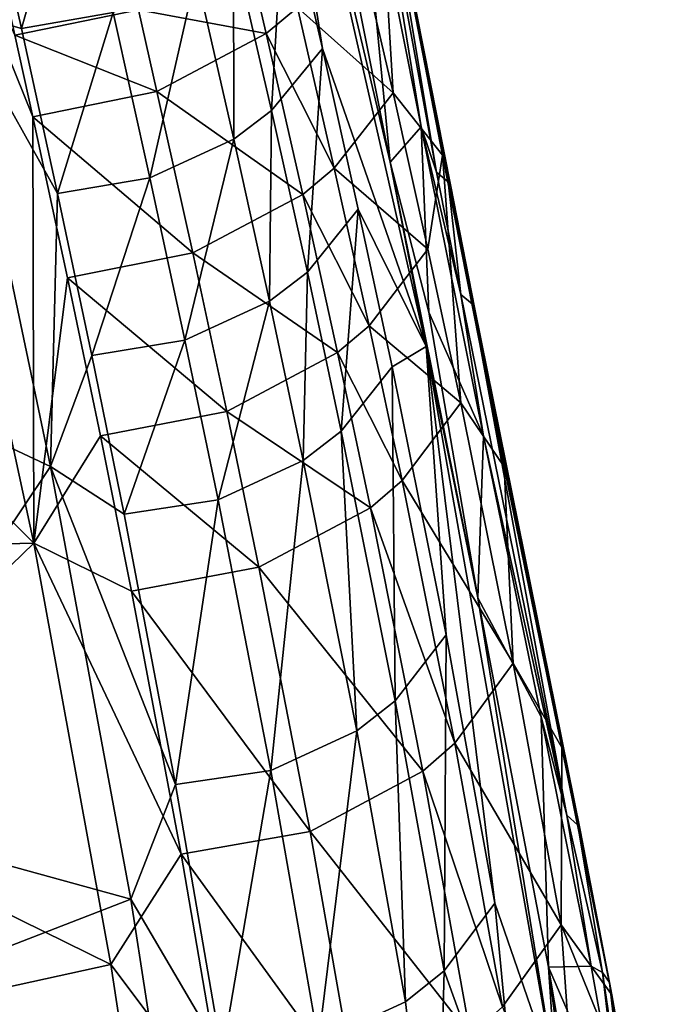
# Model space of a CAD drawing. Units: inches. Extents: x -13.1 to 13.1, y -12.5 to 14.6.
# Drawn here: x 7.7 to 9.6, y 8.4 to 11.3 of the extents above; entities that cross this region are included whole.
import ezdxf

# ---------------------------------------------------------------- set-up
doc = ezdxf.new("R2010")
doc.units = ezdxf.units.IN
doc.header["$MEASUREMENT"] = 0
doc.layers.add('AFUCH-3-BKPL', color=250, linetype='Continuous')

msp = doc.modelspace()

# ---------------------------------------------------------------- linework, layer by layer
at = {"layer": 'AFUCH-3-BKPL'}
for points in [[(8.3429, 12.686, 35.2775), (8.777, 10.8495, 32.9755), (8.882, 10.3128, 32.3117)], [(8.4898, 12.288, 34.561), (8.777, 10.8495, 32.9755), (8.3429, 12.686, 35.2775)], [(8.882, 10.3128, 32.3117), (8.5792, 11.1815, 33.8608), (8.3429, 12.686, 35.2775)], [(8.3429, 12.686, 35.2775), (8.5792, 11.1815, 33.8608), (8.4689, 11.6585, 34.4469)], [(7.1641, 12.3971, 36.2264), (6.824, 10.6533, 33.8095), (7.7386, 9.7399, 33.0097)], [(7.7386, 9.7399, 33.0097), (7.7355, 10.982, 34.6532), (7.1641, 12.3971, 36.2264)], [(7.1641, 12.3971, 36.2264), (7.7355, 10.982, 34.6532), (7.6831, 11.2194, 34.9377)], [(8.4898, 12.288, 34.561), (8.6715, 11.9325, 34.2562), (8.777, 10.8495, 32.9755)], [(8.6715, 11.9325, 34.2562), (8.7093, 11.9188, 34.2767), (8.8671, 10.953, 33.1681)], [(8.6715, 11.9325, 34.2562), (8.8671, 10.953, 33.1681), (8.777, 10.8495, 32.9755)], [(8.8671, 10.953, 33.1681), (8.7093, 11.9188, 34.2767), (8.9114, 10.8203, 33.0236)], [(8.7093, 11.9188, 34.2767), (8.7328, 11.8934, 34.3057), (8.9114, 10.8203, 33.0236)], [(8.7371, 11.8615, 34.3374), (8.9531, 10.7794, 33.0639), (8.7328, 11.8934, 34.3057)], [(8.9531, 10.7794, 33.0639), (8.9461, 10.793, 33.0516), (8.7328, 11.8934, 34.3057)], [(8.9114, 10.8203, 33.0236), (8.7328, 11.8934, 34.3057), (8.9461, 10.793, 33.0516)], [(8.7371, 11.8615, 34.3374), (8.678, 11.5162, 34.389), (8.7851, 11.0521, 33.8137)], [(8.7371, 11.8615, 34.3374), (8.9296, 10.8705, 33.2475), (8.9531, 10.7794, 33.0639)], [(8.7371, 11.8615, 34.3374), (8.7851, 11.0521, 33.8137), (8.9296, 10.8705, 33.2475)], [(7.8564, 11.7764, 35.2394), (7.7024, 11.2397, 34.6491), (7.5921, 11.7286, 35.2266)], [(7.8564, 11.7764, 35.2394), (7.9692, 11.2862, 34.6616), (7.7024, 11.2397, 34.6491)], [(7.5921, 11.7286, 35.2266), (7.7024, 11.2397, 34.6491), (7.5072, 11.2951, 34.6606)], [(8.4689, 11.6585, 34.4469), (8.4308, 11.0005, 33.9805), (8.3207, 11.4805, 34.5669)], [(8.5792, 11.1815, 33.8608), (8.4308, 11.0005, 33.9805), (8.4689, 11.6585, 34.4469)], [(8.7851, 11.0521, 33.8137), (8.678, 11.5162, 34.389), (8.5065, 11.3005, 34.5353)], [(8.2115, 11.3983, 34.6145), (8.3207, 11.4805, 34.5669), (8.321, 10.9171, 34.0282)], [(8.3207, 11.4805, 34.5669), (8.4308, 11.0005, 33.9805), (8.321, 10.9171, 34.0282)], [(7.6294, 11.4588, 35.2203), (7.6831, 11.2194, 34.9377), (8.043, 11.2937, 34.9455)], [(8.4154, 11.2243, 34.5812), (8.3601, 11.4617, 34.8661), (8.043, 11.2937, 34.9455)], [(8.4154, 11.2243, 34.5812), (8.5065, 11.3005, 34.5353), (8.3601, 11.4617, 34.8661)], [(7.9692, 11.2862, 34.6616), (8.2115, 11.3983, 34.6145), (8.0767, 10.8042, 34.0755)], [(8.2115, 11.3983, 34.6145), (8.321, 10.9171, 34.0282), (8.0767, 10.8042, 34.0755)], [(7.7873, 9.9628, 32.9891), (6.9789, 10.3417, 33.0965), (7.5072, 11.2951, 34.6606)], [(7.5072, 11.2951, 34.6606), (7.8075, 10.759, 34.0636), (7.7873, 9.9628, 32.9891)], [(7.5072, 11.2951, 34.6606), (7.7024, 11.2397, 34.6491), (7.8075, 10.759, 34.0636)], [(8.097, 11.0555, 34.6607), (8.043, 11.2937, 34.9455), (7.6831, 11.2194, 34.9377)], [(7.9692, 11.2862, 34.6616), (7.8075, 10.759, 34.0636), (7.7024, 11.2397, 34.6491)], [(7.9692, 11.2862, 34.6616), (8.0767, 10.8042, 34.0755), (7.8075, 10.759, 34.0636)], [(8.4154, 11.2243, 34.5812), (8.043, 11.2937, 34.9455), (8.097, 11.0555, 34.6607)], [(8.6136, 10.8327, 33.9595), (8.5065, 11.3005, 34.5353), (8.4154, 11.2243, 34.5812)], [(8.6136, 10.8327, 33.9595), (8.7851, 11.0521, 33.8137), (8.5065, 11.3005, 34.5353)], [(7.7355, 10.982, 34.6532), (8.097, 11.0555, 34.6607), (7.6831, 11.2194, 34.9377)], [(8.4154, 11.2243, 34.5812), (8.097, 11.0555, 34.6607), (8.5221, 10.7555, 34.0054)], [(8.6136, 10.8327, 33.9595), (8.4154, 11.2243, 34.5812), (8.5221, 10.7555, 34.0054)], [(8.5354, 10.5289, 33.3859), (8.4308, 11.0005, 33.9805), (8.5792, 11.1815, 33.8608)], [(8.6837, 10.713, 33.2666), (8.5354, 10.5289, 33.3859), (8.5792, 11.1815, 33.8608)], [(8.6837, 10.713, 33.2666), (8.5792, 11.1815, 33.8608), (8.882, 10.3128, 32.3117)], [(8.2013, 10.5852, 34.0853), (8.097, 11.0555, 34.6607), (7.7355, 10.982, 34.6532)], [(8.2013, 10.5852, 34.0853), (8.5221, 10.7555, 34.0054), (8.097, 11.0555, 34.6607)], [(8.7851, 11.0521, 33.8137), (8.6136, 10.8327, 33.9595), (8.8868, 10.5962, 33.2305)], [(8.7851, 11.0521, 33.8137), (8.8868, 10.5962, 33.2305), (8.9296, 10.8705, 33.2475)], [(8.4249, 10.4444, 33.4335), (8.321, 10.9171, 34.0282), (8.4308, 11.0005, 33.9805)], [(8.5354, 10.5289, 33.3859), (8.4249, 10.4444, 33.4335), (8.4308, 11.0005, 33.9805)], [(7.8367, 10.5131, 34.0784), (8.2013, 10.5852, 34.0853), (7.7355, 10.982, 34.6532)], [(7.8367, 10.5131, 34.0784), (7.7355, 10.982, 34.6532), (7.7386, 9.7399, 33.0097)], [(8.777, 10.8495, 32.9755), (8.8671, 10.953, 33.1681), (8.8895, 10.413, 32.4389)], [(8.8671, 10.953, 33.1681), (8.9114, 10.8203, 33.0236), (8.9824, 10.4641, 32.5785)], [(8.8671, 10.953, 33.1681), (8.9824, 10.4641, 32.5785), (9.0483, 10.0511, 32.0123)], [(9.0483, 10.0511, 32.0123), (8.8895, 10.413, 32.4389), (8.8671, 10.953, 33.1681)], [(8.1787, 10.3307, 33.4812), (8.0767, 10.8042, 34.0755), (8.321, 10.9171, 34.0282)], [(8.1787, 10.3307, 33.4812), (8.321, 10.9171, 34.0282), (8.4249, 10.4444, 33.4335)], [(8.777, 10.8495, 32.9755), (9.0317, 9.5803, 31.247), (8.882, 10.3128, 32.3117)], [(8.777, 10.8495, 32.9755), (8.8895, 10.413, 32.4389), (9.0317, 9.5803, 31.247)], [(8.9827, 10.1486, 32.6395), (8.9296, 10.8705, 33.2475), (8.8868, 10.5962, 33.2305)], [(8.9531, 10.7794, 33.0639), (8.9296, 10.8705, 33.2475), (9.0237, 10.4217, 32.6178)], [(9.0237, 10.4217, 32.6178), (8.9296, 10.8705, 33.2475), (9.1089, 9.9624, 32.0854)], [(8.9296, 10.8705, 33.2475), (8.9827, 10.1486, 32.6395), (9.1089, 9.9624, 32.0854)], [(8.7153, 10.3731, 33.3758), (8.6136, 10.8327, 33.9595), (8.5221, 10.7555, 34.0054)], [(8.7153, 10.3731, 33.3758), (8.8868, 10.5962, 33.2305), (8.6136, 10.8327, 33.9595)], [(8.9114, 10.8203, 33.0236), (8.9461, 10.793, 33.0516), (8.9824, 10.4641, 32.5785)], [(7.8075, 10.759, 34.0636), (8.0767, 10.8042, 34.0755), (7.9072, 10.2869, 33.47)], [(8.1787, 10.3307, 33.4812), (7.9072, 10.2869, 33.47), (8.0767, 10.8042, 34.0755)], [(8.9531, 10.7794, 33.0639), (9.0168, 10.4356, 32.6059), (8.9461, 10.793, 33.0516)], [(9.0168, 10.4356, 32.6059), (8.9824, 10.4641, 32.5785), (8.9461, 10.793, 33.0516)], [(7.8075, 10.759, 34.0636), (7.9072, 10.2869, 33.47), (7.7873, 9.9628, 32.9891)], [(8.9531, 10.7794, 33.0639), (9.0237, 10.4217, 32.6178), (9.0168, 10.4356, 32.6059)], [(8.6234, 10.2948, 33.4216), (8.5221, 10.7555, 34.0054), (8.2013, 10.5852, 34.0853)], [(8.7153, 10.3731, 33.3758), (8.5221, 10.7555, 34.0054), (8.6234, 10.2948, 33.4216)], [(8.6837, 10.713, 33.2666), (8.634, 10.0661, 32.7829), (8.5354, 10.5289, 33.3859)], [(8.6837, 10.713, 33.2666), (8.7824, 10.2533, 32.6641), (8.634, 10.0661, 32.7829)], [(8.6837, 10.713, 33.2666), (8.882, 10.3128, 32.3117), (8.7824, 10.2533, 32.6641)], [(6.824, 10.6533, 33.8095), (6.1897, 9.7032, 32.1677), (7.7386, 9.7399, 33.0097)], [(8.9827, 10.1486, 32.6395), (8.8868, 10.5962, 33.2305), (8.7153, 10.3731, 33.3758)], [(7.8367, 10.5131, 34.0784), (8.3004, 10.123, 33.5018), (8.2013, 10.5852, 34.0853)], [(8.3004, 10.123, 33.5018), (8.6234, 10.2948, 33.4216), (8.2013, 10.5852, 34.0853)], [(7.8367, 10.5131, 34.0784), (7.7386, 9.7399, 33.0097), (7.9327, 10.0524, 33.4959)], [(7.8367, 10.5131, 34.0784), (7.9327, 10.0524, 33.4959), (8.3004, 10.123, 33.5018)], [(8.523, 9.9805, 32.8306), (8.4249, 10.4444, 33.4335), (8.5354, 10.5289, 33.3859)], [(8.634, 10.0661, 32.7829), (8.523, 9.9805, 32.8306), (8.5354, 10.5289, 33.3859)], [(8.2751, 9.8661, 32.8787), (8.1787, 10.3307, 33.4812), (8.4249, 10.4444, 33.4335)], [(8.523, 9.9805, 32.8306), (8.2751, 9.8661, 32.8787), (8.4249, 10.4444, 33.4335)], [(9.2914, 8.9469, 30.3374), (9.0483, 10.0511, 32.0123), (8.9824, 10.4641, 32.5785)], [(9.2914, 8.9469, 30.3374), (8.9824, 10.4641, 32.5785), (9.0168, 10.4356, 32.6059)], [(9.2914, 8.9469, 30.3374), (9.0168, 10.4356, 32.6059), (9.3235, 8.9178, 30.3581)], [(9.0168, 10.4356, 32.6059), (9.0237, 10.4217, 32.6178), (9.3235, 8.9178, 30.3581)], [(9.3305, 8.9039, 30.367), (9.3235, 8.9178, 30.3581), (9.0237, 10.4217, 32.6178)], [(9.3305, 8.9039, 30.367), (9.0237, 10.4217, 32.6178), (9.1089, 9.9624, 32.0854)], [(9.0483, 10.0511, 32.0123), (9.0317, 9.5803, 31.247), (8.8895, 10.413, 32.4389)], [(8.7153, 10.3731, 33.3758), (8.6234, 10.2948, 33.4216), (8.8114, 9.922, 32.7841)], [(8.9827, 10.1486, 32.6395), (8.7153, 10.3731, 33.3758), (8.8114, 9.922, 32.7841)], [(6.9789, 10.3417, 33.0965), (7.7873, 9.9628, 32.9891), (7.1098, 8.9528, 31.1144)], [(8.1787, 10.3307, 33.4812), (8.0013, 9.8237, 32.8683), (7.9072, 10.2869, 33.47)], [(8.2751, 9.8661, 32.8787), (8.0013, 9.8237, 32.8683), (8.1787, 10.3307, 33.4812)], [(8.9396, 9.4727, 31.5927), (8.7824, 10.2533, 32.6641), (8.882, 10.3128, 32.3117)], [(8.882, 10.3128, 32.3117), (9.0317, 9.5803, 31.247), (9.2605, 8.1733, 29.1451)], [(9.2605, 8.1733, 29.1451), (9.0818, 8.691, 30.4511), (8.882, 10.3128, 32.3117)], [(9.0818, 8.691, 30.4511), (8.9396, 9.4727, 31.5927), (8.882, 10.3128, 32.3117)], [(7.7873, 9.9628, 32.9891), (7.9072, 10.2869, 33.47), (8.0013, 9.8237, 32.8683)], [(8.3004, 10.123, 33.5018), (8.7191, 9.8425, 32.8298), (8.6234, 10.2948, 33.4216)], [(8.7191, 9.8425, 32.8298), (8.8114, 9.922, 32.7841), (8.6234, 10.2948, 33.4216)], [(8.634, 10.0661, 32.7829), (8.7824, 10.2533, 32.6641), (8.7915, 9.2802, 31.7104)], [(8.9396, 9.4727, 31.5927), (8.7915, 9.2802, 31.7104), (8.7824, 10.2533, 32.6641)], [(9.1356, 9.39, 31.5913), (8.9827, 10.1486, 32.6395), (8.8114, 9.922, 32.7841)], [(9.1356, 9.39, 31.5913), (9.1089, 9.9624, 32.0854), (8.9827, 10.1486, 32.6395)], [(7.9327, 10.0524, 33.4959), (8.394, 9.6693, 32.9105), (8.3004, 10.123, 33.5018)], [(8.3004, 10.123, 33.5018), (8.394, 9.6693, 32.9105), (8.7191, 9.8425, 32.8298)], [(7.9327, 10.0524, 33.4959), (7.7386, 9.7399, 33.0097), (8.0234, 9.6001, 32.9057)], [(7.9327, 10.0524, 33.4959), (8.0234, 9.6001, 32.9057), (8.394, 9.6693, 32.9105)], [(8.634, 10.0661, 32.7829), (8.6797, 9.1926, 31.7579), (8.523, 9.9805, 32.8306)], [(8.634, 10.0661, 32.7829), (8.7915, 9.2802, 31.7104), (8.6797, 9.1926, 31.7579)], [(9.2169, 9.2332, 30.7951), (9.0317, 9.5803, 31.247), (9.0483, 10.0511, 32.0123)], [(9.2169, 9.2332, 30.7951), (9.0483, 10.0511, 32.0123), (9.2914, 8.9469, 30.3374)], [(8.0215, 8.7028, 31.2548), (7.1098, 8.9528, 31.1144), (7.7873, 9.9628, 32.9891)], [(7.7873, 9.9628, 32.9891), (8.1514, 9.0369, 31.7984), (8.0215, 8.7028, 31.2548)], [(8.1514, 9.0369, 31.7984), (7.7873, 9.9628, 32.9891), (8.0013, 9.8237, 32.8683)], [(8.523, 9.9805, 32.8306), (8.4288, 9.077, 31.8069), (8.2751, 9.8661, 32.8787)], [(8.6797, 9.1926, 31.7579), (8.4288, 9.077, 31.8069), (8.523, 9.9805, 32.8306)], [(9.2771, 9.144, 30.8579), (9.3305, 8.9039, 30.367), (9.1089, 9.9624, 32.0854)], [(9.1089, 9.9624, 32.0854), (9.1356, 9.39, 31.5913), (9.2771, 9.144, 30.8579)], [(8.9647, 9.1571, 31.7344), (8.8114, 9.922, 32.7841), (8.7191, 9.8425, 32.8298)], [(9.1356, 9.39, 31.5913), (8.8114, 9.922, 32.7841), (8.9647, 9.1571, 31.7344)], [(8.1514, 9.0369, 31.7984), (8.0013, 9.8237, 32.8683), (8.2751, 9.8661, 32.8787)], [(8.1514, 9.0369, 31.7984), (8.2751, 9.8661, 32.8787), (8.4288, 9.077, 31.8069)], [(8.8718, 9.0757, 31.78), (8.7191, 9.8425, 32.8298), (8.394, 9.6693, 32.9105)], [(8.8718, 9.0757, 31.78), (8.9647, 9.1571, 31.7344), (8.7191, 9.8425, 32.8298)], [(7.7386, 9.7399, 33.0097), (6.1897, 9.7032, 32.1677), (6.9738, 8.9989, 31.4939)], [(7.7386, 9.7399, 33.0097), (6.9738, 8.9989, 31.4939), (7.9631, 8.5118, 31.3116)], [(7.9631, 8.5118, 31.3116), (8.1679, 8.8334, 31.8591), (7.7386, 9.7399, 33.0097)], [(8.1679, 8.8334, 31.8591), (8.0234, 9.6001, 32.9057), (7.7386, 9.7399, 33.0097)], [(8.5433, 8.9, 31.8615), (8.394, 9.6693, 32.9105), (8.0234, 9.6001, 32.9057)], [(8.5433, 8.9, 31.8615), (8.8718, 9.0757, 31.78), (8.394, 9.6693, 32.9105)], [(8.1679, 8.8334, 31.8591), (8.5433, 8.9, 31.8615), (8.0234, 9.6001, 32.9057)], [(9.2385, 8.5046, 29.3888), (9.2605, 8.1733, 29.1451), (9.0317, 9.5803, 31.247)], [(9.2169, 9.2332, 30.7951), (9.2385, 8.5046, 29.3888), (9.0317, 9.5803, 31.247)], [(8.9341, 8.4931, 30.5672), (8.7915, 9.2802, 31.7104), (8.9396, 9.4727, 31.5927)], [(9.0818, 8.691, 30.4511), (8.9341, 8.4931, 30.5672), (8.9396, 9.4727, 31.5927)], [(9.1356, 9.39, 31.5913), (8.9647, 9.1571, 31.7344), (9.2745, 8.6279, 30.4723)], [(9.1356, 9.39, 31.5913), (9.2745, 8.6279, 30.4723), (9.2771, 9.144, 30.8579)], [(8.8216, 8.4036, 30.6146), (8.6797, 9.1926, 31.7579), (8.7915, 9.2802, 31.7104)], [(8.8216, 8.4036, 30.6146), (8.7915, 9.2802, 31.7104), (8.9341, 8.4931, 30.5672)], [(9.3621, 8.5074, 29.5178), (9.2169, 9.2332, 30.7951), (9.2914, 8.9469, 30.3374)], [(9.2169, 9.2332, 30.7951), (9.3621, 8.5074, 29.5178), (9.2385, 8.5046, 29.3888)], [(8.568, 8.2867, 30.6647), (8.4288, 9.077, 31.8069), (8.6797, 9.1926, 31.7579)], [(8.568, 8.2867, 30.6647), (8.6797, 9.1926, 31.7579), (8.8216, 8.4036, 30.6146)], [(9.1043, 8.3885, 30.6135), (8.9647, 9.1571, 31.7344), (8.8718, 9.0757, 31.78)], [(9.1043, 8.3885, 30.6135), (9.2745, 8.6279, 30.4723), (8.9647, 9.1571, 31.7344)], [(9.4226, 8.4241, 29.5666), (9.2771, 9.144, 30.8579), (9.2745, 8.6279, 30.4723)], [(9.2771, 9.144, 30.8579), (9.4226, 8.4241, 29.5666), (9.3305, 8.9039, 30.367)], [(8.1514, 9.0369, 31.7984), (8.4288, 9.077, 31.8069), (8.2871, 8.2489, 30.6588)], [(8.568, 8.2867, 30.6647), (8.2871, 8.2489, 30.6588), (8.4288, 9.077, 31.8069)], [(8.5433, 8.9, 31.8615), (9.011, 8.3053, 30.6589), (8.8718, 9.0757, 31.78)], [(9.1043, 8.3885, 30.6135), (8.8718, 9.0757, 31.78), (9.011, 8.3053, 30.6589)], [(8.1514, 9.0369, 31.7984), (8.2871, 8.2489, 30.6588), (8.0215, 8.7028, 31.2548)], [(7.0412, 8.3101, 30.4519), (7.9631, 8.5118, 31.3116), (6.9738, 8.9989, 31.4939)], [(7.1682, 8.3721, 30.2281), (7.1098, 8.9528, 31.1144), (8.0215, 8.7028, 31.2548)], [(9.3621, 8.5074, 29.5178), (9.2914, 8.9469, 30.3374), (9.395, 8.4884, 29.5308)], [(9.2914, 8.9469, 30.3374), (9.3235, 8.9178, 30.3581), (9.395, 8.4884, 29.5308)], [(8.1679, 8.8334, 31.8591), (8.6794, 8.127, 30.7413), (8.5433, 8.9, 31.8615)], [(8.6794, 8.127, 30.7413), (9.011, 8.3053, 30.6589), (8.5433, 8.9, 31.8615)], [(9.3305, 8.9039, 30.367), (9.4163, 8.4591, 29.5479), (9.3235, 8.9178, 30.3581)], [(9.395, 8.4884, 29.5308), (9.3235, 8.9178, 30.3581), (9.4163, 8.4591, 29.5479)], [(9.4226, 8.4241, 29.5666), (9.4163, 8.4591, 29.5479), (9.3305, 8.9039, 30.367)], [(8.1679, 8.8334, 31.8591), (7.9631, 8.5118, 31.3116), (8.2994, 8.0629, 30.7422)], [(8.1679, 8.8334, 31.8591), (8.2994, 8.0629, 30.7422), (8.6794, 8.127, 30.7413)], [(8.2038, 7.5218, 29.4599), (7.1682, 8.3721, 30.2281), (8.0215, 8.7028, 31.2548)], [(8.2038, 7.5218, 29.4599), (8.0215, 8.7028, 31.2548), (8.2871, 8.2489, 30.6588)], [(9.0818, 8.691, 30.4511), (9.1596, 7.8696, 29.3263), (8.9341, 8.4931, 30.5672)], [(9.2605, 8.1733, 29.1451), (9.1596, 7.8696, 29.3263), (9.0818, 8.691, 30.4511)], [(9.1043, 8.3885, 30.6135), (9.3337, 7.7936, 29.3892), (9.2745, 8.6279, 30.4723)], [(9.4597, 8.1733, 29.1626), (9.4226, 8.4241, 29.5666), (9.2745, 8.6279, 30.4723)], [(9.4597, 8.1733, 29.1626), (9.2745, 8.6279, 30.4723), (9.3337, 7.7936, 29.3892)], [(8.1389, 7.359, 29.5561), (7.9631, 8.5118, 31.3116), (7.0412, 8.3101, 30.4519)], [(7.9631, 8.5118, 31.3116), (8.1389, 7.359, 29.5561), (8.2994, 8.0629, 30.7422)], [(8.8216, 8.4036, 30.6146), (8.9341, 8.4931, 30.5672), (8.9117, 7.63, 29.4544)], [(9.1596, 7.8696, 29.3263), (8.9117, 7.63, 29.4544), (8.9341, 8.4931, 30.5672)], [(9.2385, 8.5046, 29.3888), (9.3621, 8.5074, 29.5178), (9.4519, 8.0115, 28.4817)], [(9.2605, 8.1733, 29.1451), (9.2385, 8.5046, 29.3888), (9.3688, 7.4906, 27.6678)], [(9.2385, 8.5046, 29.3888), (9.383, 7.6444, 27.4157), (9.3688, 7.4906, 27.6678)], [(9.383, 7.6444, 27.4157), (9.2385, 8.5046, 29.3888), (9.4519, 8.0115, 28.4817)], [(9.3621, 8.5074, 29.5178), (9.395, 8.4884, 29.5308), (9.4519, 8.0115, 28.4817)], [(9.4519, 8.0115, 28.4817), (9.395, 8.4884, 29.5308), (9.4684, 7.9971, 28.4696)], [(9.395, 8.4884, 29.5308), (9.4163, 8.4591, 29.5479), (9.4684, 7.9971, 28.4696)], [(9.4226, 8.4241, 29.5666), (9.5056, 7.9567, 28.4902), (9.4163, 8.4591, 29.5479)], [(9.5056, 7.9567, 28.4902), (9.4976, 7.9706, 28.4834), (9.4163, 8.4591, 29.5479)], [(9.4684, 7.9971, 28.4696), (9.4163, 8.4591, 29.5479), (9.4976, 7.9706, 28.4834)], [(9.4226, 8.4241, 29.5666), (9.5813, 7.4938, 27.4508), (9.5056, 7.9567, 28.4902)], [(9.4226, 8.4241, 29.5666), (9.5214, 7.7668, 28.3958), (9.5813, 7.4938, 27.4508)], [(9.4226, 8.4241, 29.5666), (9.4597, 8.1733, 29.1626), (9.5214, 7.7668, 28.3958)], [(8.568, 8.2867, 30.6647), (8.8216, 8.4036, 30.6146), (8.9117, 7.63, 29.4544)]]:
    msp.add_3dface(points, dxfattribs=at)

doc.saveas('drawing.dxf')
